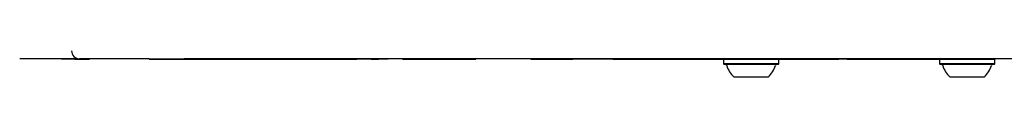
# Model space of a CAD drawing. Units: millimetres. Extents: x -2423 to 2991, y -3467 to 2860.
# Drawn here: x -918 to -542, y 438 to 448 of the extents above; entities that cross this region are included whole.
import ezdxf

# ---------------------------------------------------------------- set-up
doc = ezdxf.new("R2010")
doc.units = ezdxf.units.MM
doc.header["$LTSCALE"] = 1000
doc.layers.add('1 EQUIPMENT', color=7, linetype='Continuous', lineweight=18)

# ---------------------------------------------------------------- blocks, each defined once
blk = doc.blocks.new('KA 06-1001 BLOCK')
at = {"layer": '1 EQUIPMENT', "color": 7, "linetype": 'Continuous', "lineweight": 25}
for p, q in [((-917.27, 445.47), (-918.4, 445.47)), ((-902.38, 445.47), (-917.27, 445.47)), ((-902.38, 445.37), (-902.38, 445.47)), ((-897.27, 445.47), (-902.38, 445.47)), ((-897.27, 445.37), (-902.38, 445.37)), ((-897.27, 445.47), (-895.54, 445.47)), ((-897.27, 445.37), (-895.35, 445.37)), ((-889.36, 445.47), (-895.54, 445.47)), ((-895.35, 445.37), (-895.35, 445.47)), ((-895.35, 445.37), (-891.66, 445.37)), ((-891.66, 445.37), (-891.66, 445.47)), ((-868.83, 445.47), (-889.36, 445.47)), ((-868.83, 445.37), (-868.83, 445.47)), ((-868.83, 445.47), (-860.16, 445.47)), ((-868.83, 445.37), (-860.16, 445.37)), ((-860.16, 445.47), (-855.44, 445.47)), ((-860.16, 445.37), (-855.44, 445.37)), ((-803.71, 445.47), (-855.44, 445.47)), ((-855.44, 445.37), (-855.44, 445.47)), ((-855.44, 445.37), (-853.65, 445.37)), ((-853.65, 445.37), (-816.9, 445.37)), ((-816.9, 445.37), (-814.18, 445.37)), ((-814.18, 445.37), (-789.45, 445.37)), ((-803.31, 445.47), (-803.71, 445.47)), ((-708.39, 445.47), (-803.31, 445.47)), ((-783.98, 445.37), (-789.45, 445.37)), ((-783.98, 445.37), (-783.98, 445.47)), ((-783.98, 445.37), (-781.1, 445.37)), ((-777.44, 445.37), (-781.1, 445.37)), ((-777.44, 445.37), (-777.44, 445.47)), ((-771.96, 445.37), (-743.95, 445.37)), ((-743.95, 445.37), (-743.95, 445.47)), ((-722.89, 445.37), (-722.89, 445.47)), ((-722.89, 445.37), (-706.78, 445.37)), ((-708.16, 445.47), (-708.39, 445.47)), ((-598.33, 445.47), (-708.16, 445.47)), ((-706.78, 445.47), (-706.78, 445.37)), ((-706.68, 445.37), (-706.78, 445.37)), ((-697.68, 445.37), (-706.68, 445.37)), ((-691.43, 445.37), (-697.68, 445.37)), ((-691.43, 445.37), (-667.96, 445.37)), ((-667.96, 445.37), (-664.29, 445.37)), ((-664.29, 445.37), (-642.47, 445.37)), ((-649.04, 445.37), (-649.19, 445.22)), ((-649.19, 445.22), (-649.19, 443.52)), ((-646.03, 445.22), (-649.19, 445.22)), ((-628.02, 445.22), (-646.03, 445.22)), ((-642.47, 445.37), (-637.96, 445.37)), ((-637.96, 445.37), (-605.07, 445.37)), ((-628.02, 445.22), (-628.17, 445.37)), ((-628.02, 443.52), (-628.02, 445.22)), ((-601.8, 445.37), (-605.07, 445.37)), ((-601.8, 445.37), (-591.91, 445.37)), ((-597.86, 445.47), (-598.33, 445.47)), ((-525.77, 445.47), (-597.86, 445.47)), ((-591.91, 445.37), (-585.98, 445.37)), ((-585.98, 445.37), (-585.44, 445.37)), ((-585.44, 445.37), (-581.77, 445.37)), ((-581.77, 445.37), (-581.77, 445.47)), ((-581.77, 445.37), (-559.71, 445.37)), ((-566.41, 445.37), (-566.56, 445.22)), ((-566.56, 445.22), (-566.56, 443.52)), ((-562.5, 445.22), (-566.56, 445.22)), ((-545.39, 445.22), (-562.5, 445.22)), ((-559.71, 445.37), (-559.71, 445.47)), ((-545.39, 445.22), (-545.64, 445.47)), ((-545.39, 443.52), (-545.39, 445.22)), ((-649.19, 443.52), (-648.94, 443.27)), ((-646.03, 443.52), (-649.19, 443.52)), ((-645.86, 443.27), (-648.94, 443.27)), ((-628.02, 443.52), (-646.03, 443.52)), ((-628.27, 443.27), (-645.86, 443.27)), ((-628.27, 443.27), (-628.02, 443.52)), ((-566.56, 443.52), (-566.31, 443.27)), ((-562.5, 443.52), (-566.56, 443.52)), ((-562.35, 443.27), (-566.31, 443.27)), ((-545.39, 443.52), (-562.5, 443.52)), ((-545.64, 443.27), (-562.35, 443.27)), ((-545.64, 443.27), (-545.39, 443.52)), ((-643.17, 438.47), (-645.11, 438.47)), ((-632.1, 438.47), (-643.17, 438.47)), ((-559.99, 438.47), (-562.48, 438.47)), ((-549.47, 438.47), (-559.99, 438.47))]:
    blk.add_line(p, q, dxfattribs=at)
for centre, radius, start, end in [((-895.54, 448.48), 3, 180, 270), ((-648.4, 442.77), 0.501, 16.5288, 90), ((-638.61, 445.68), 9.71, 196.5288, 227.9415), ((-638.6, 445.68), 9.71, 312.0585, 343.4712), ((-628.82, 442.77), 0.501, 90, 163.4712), ((-565.76, 442.77), 0.501, 16.5323, 90), ((-555.97, 445.68), 9.71, 196.5323, 227.9373), ((-555.97, 445.68), 9.71, 312.0627, 343.4677), ((-546.18, 442.77), 0.501, 90, 163.4677)]:
    blk.add_arc(centre, radius, start, end, dxfattribs=at)

msp = doc.modelspace()

# ---------------------------------------------------------------- block references
at = {"layer": '1 EQUIPMENT'}
msp.add_blockref('KA 06-1001 BLOCK', (0, 0), dxfattribs=at)

doc.saveas('drawing.dxf')
